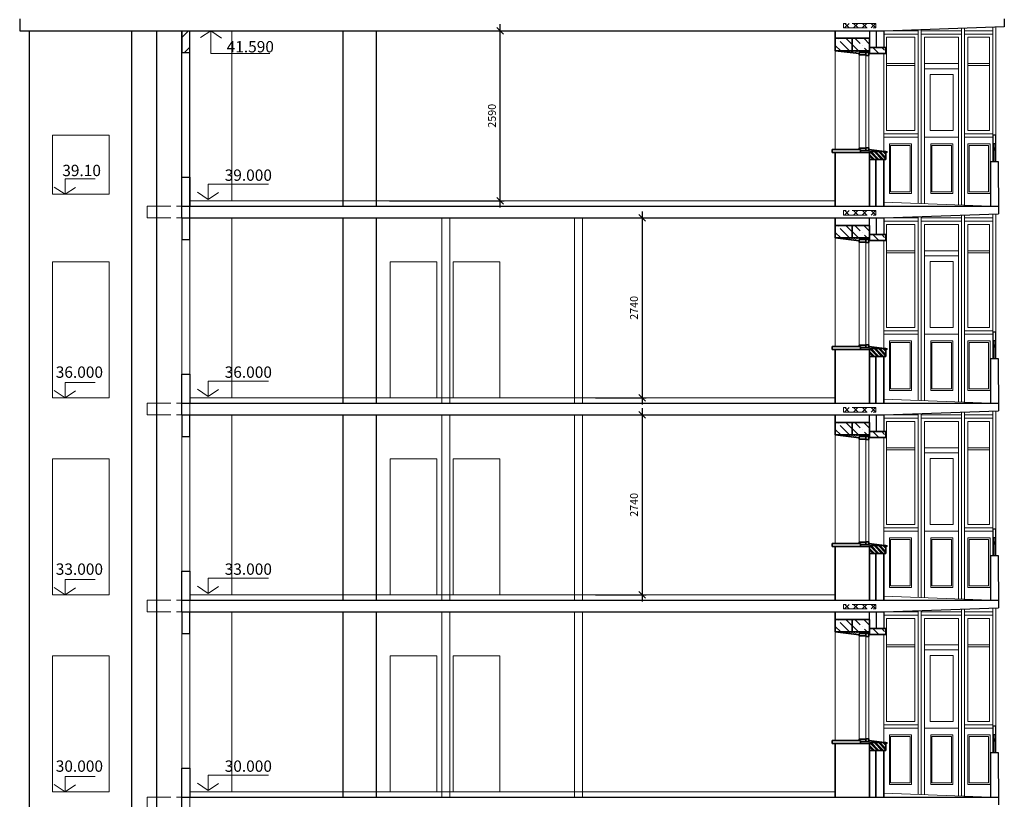
# Model space of a CAD drawing. Units: millimetres. Extents: x 181666 to 407209, y 13992 to 97992.
# Drawn here: x 291147 to 306140, y 67017 to 78890 of the extents above; entities that cross this region are included whole.
import ezdxf

# ---------------------------------------------------------------- set-up
doc = ezdxf.new("R2010")
doc.units = ezdxf.units.MM
doc.linetypes.add('ACAD_ISO02W100', pattern=[15, 12, -3])
doc.layers.add('Отметки', color=164, linetype='Continuous', lineweight=0)
doc.layers.add('Размеры', color=7, linetype='Continuous', lineweight=0)
doc.layers.add('Стены', color=7, linetype='Continuous')
doc.styles.add('NEW', font='TIMES.TTF', dxfattribs={"height": 400})
doc.dimstyles.new('ISO-25', dxfattribs={"dimtxt": 120, "dimasz": 100, "dimexe": 60, "dimexo": 200, "dimgap": 50, "dimtad": 1, "dimdec": 0, "dimtxsty": 'Standard', "dimblk": 'OBLIQUE', "dimcen": 100, "dimdle": 100, "dimadec": 0, "dimazin": 0, "dimtfac": 1, "dimtdec": 0, "dimtmove": 0, "dimatfit": 3, "dimldrblk": 'OBLIQUE', "dimfxl": 0, "dimarcsym": 0})

# ---------------------------------------------------------------- blocks, each defined once
blk = doc.blocks.new('_Oblique')
at = {"color": 0, "linetype": 'ByBlock', "lineweight": -2}
blk.add_line((-0.5, -0.5), (0.5, 0.5), dxfattribs=at)
blk = doc.blocks.new('*D5')
at = {"layer": 'Defpoints', "color": 0, "lineweight": 5}
for p in [(299717, 75871), (299717, 73131), (300627, 73131)]:
    blk.add_point(p, dxfattribs=at)
at = {"layer": 'Размеры', "color": 0, "lineweight": -2}
for p, q in [((299917, 75871), (300687, 75871)), ((300627, 75971), (300627, 73031)), ((299917, 73131), (300687, 73131))]:
    blk.add_line(p, q, dxfattribs=at)
at = {"layer": 'Размеры', "color": 0, "lineweight": -2, "xscale": 100, "yscale": 100, "zscale": 100}
for p, rotation in [((300627, 75871), 90), ((300627, 73131), 270)]:
    blk.add_blockref('_Oblique', p, dxfattribs=dict(at, rotation=rotation))
at = {"layer": 'Размеры', "color": 0, "lineweight": 18, "insert": (300517, 74501), "char_height": 120, "attachment_point": 5, "rotation": 90}
blk.add_mtext('2740', dxfattribs=at)
blk = doc.blocks.new('*D6')
at = {"layer": 'Defpoints', "color": 0, "lineweight": 5}
for p in [(296577, 78721), (298464, 78721), (296577, 76131)]:
    blk.add_point(p, dxfattribs=at)
at = {"layer": 'Размеры', "color": 0, "lineweight": -2}
for p, q in [((296777, 78721), (298524, 78721)), ((298464, 76031), (298464, 78821)), ((296777, 76131), (298524, 76131))]:
    blk.add_line(p, q, dxfattribs=at)
at = {"layer": 'Размеры', "color": 0, "lineweight": -2, "xscale": 100, "yscale": 100, "zscale": 100}
for p, rotation in [((298464, 78721), 90), ((298464, 76131), 270)]:
    blk.add_blockref('_Oblique', p, dxfattribs=dict(at, rotation=rotation))
at = {"layer": 'Размеры', "color": 0, "lineweight": 18, "insert": (298354, 77426), "char_height": 120, "attachment_point": 5, "rotation": 90}
blk.add_mtext('2590', dxfattribs=at)
blk = doc.blocks.new('*D7')
at = {"layer": 'Defpoints', "color": 0, "lineweight": 5}
for p in [(299717, 72871), (299717, 70131), (300627, 70131)]:
    blk.add_point(p, dxfattribs=at)
at = {"layer": 'Размеры', "color": 0, "lineweight": -2}
for p, q in [((299917, 72871), (300687, 72871)), ((300627, 72971), (300627, 70031)), ((299917, 70131), (300687, 70131))]:
    blk.add_line(p, q, dxfattribs=at)
at = {"layer": 'Размеры', "color": 0, "lineweight": -2, "xscale": 100, "yscale": 100, "zscale": 100}
for p, rotation in [((300627, 72871), 90), ((300627, 70131), 270)]:
    blk.add_blockref('_Oblique', p, dxfattribs=dict(at, rotation=rotation))
at = {"layer": 'Размеры', "color": 0, "lineweight": 18, "insert": (300517, 71501), "char_height": 120, "attachment_point": 5, "rotation": 90}
blk.add_mtext('2740', dxfattribs=at)

msp = doc.modelspace()

# ---------------------------------------------------------------- hatches: boundary and pattern name
at = {"layer": 'Стены', "lineweight": 5}
h = msp.add_hatch(dxfattribs=at)
h.set_pattern_fill('ANSI32', color=256, scale=30, style=0)
h.set_pattern_definition([(45, (-49962.48, -6192.8), (-202.05576, 202.05576), []), (45, (-49827.78, -6192.8), (-202.05576, 202.05576), [])])
h.paths.add_polyline_path([(293736.9, 78721), (293616.9, 78721), (293616.9, 78391), (293736.9, 78391)])
h = msp.add_hatch(dxfattribs=at)
h.set_pattern_fill('ANSI37', color=256, scale=30, style=0)
h.set_pattern_definition([(135, (639896.37, 35627.19), (67.35192, 67.35192), []), (45, (639896.37, 35627.19), (67.35192, -67.35192), [])])
h.paths.add_polyline_path([(303821.9, 78832.7), (303821.9, 78765.1), (303693, 78765.1), (303693, 78832.7)])
h.paths.add_polyline_path([(304183.9, 78832.7), (304183.9, 78765.1), (303821.9, 78765.1), (303821.9, 78832.7)])
at = {"layer": 'Стены', "linetype": 'ACAD_ISO02W100', "lineweight": 5}
h = msp.add_hatch(dxfattribs=at)
h.set_pattern_fill('ANSI35', color=256, scale=30, style=0)
h.set_pattern_definition([(135, (639896.37, 29627.2), (134.70384, 134.70384), []), (135, (639761.67, 29627.2), (134.70384, 134.70384), [238.125, -47.625, 0, -47.625])])
h.paths.add_polyline_path([(304336.9, 78466), (304336.9, 78376), (304086.9, 78376), (304086.9, 78466)])
h.paths.add_polyline_path([(304086.9, 78416), (303821.9, 78416), (303821.9, 78606), (304086.9, 78606)])
h.paths.add_polyline_path([(303821.9, 78606), (303821.9, 78416), (303566.9, 78416), (303566.9, 78606)])
at = {"layer": 'Стены', "lineweight": 0}
h = msp.add_hatch(dxfattribs=at)
h.set_pattern_fill('AR-CONC', color=256, scale=0.2, style=0)
h.set_pattern_definition([(130, (284323.372, 34288.042), (-36.436934, -3.187817), [3.81, -41.91]), (185, (284323.372, 34288.042), (7.048565, 38.21133), [3.048, -33.528]), (79.549, (284320.336, 34287.777), (-29.3885, 35.023338), [3.238, -35.618]), (133.8158, (284323.37, 34298.202), (-54.21581, -8.408466), [5.715, -62.865]), (83.3644, (284318.854, 34297.5), (-47.480847, 49.48511), [4.857, -53.427]), (188.816, (284323.37, 34298.2), (-47.48092, 49.485024), [4.572, -50.292]), (159, (284318.292, 34295.662), (-30.322976, -20.453104), [3.81, -41.91]), (214, (284318.292, 34295.662), (-12.360406, 36.837593), [3.048, -33.528]), (108.5486, (284315.765, 34293.958), (-42.683298, 16.384572), [3.238, -35.618]), (142.5, (284323.372, 34288.042), (-0.6177207, 16.9110078), [0, -33.1216, 0, -34.036, 0, -33.655]), (172.5, (284323.372, 34288.042), (-13.3639325, 20.036115), [0, -19.4056, 0, -32.3596, 0, -12.827]), (212.5, (284334.7, 34288.042), (-27.118119, -1.1457488), [0, -12.7, 0, -39.624, 0, -52.578]), (222.5, (284339.78, 34288.042), (-29.625836, 5.085298), [0, -16.51, 0, -26.3144, 0, -37.338])])
h.paths.add_polyline_path([(303932.4, 78391), (303932.4, 78372.5), (303566.9, 78416), (304076.9, 78416), (304076.9, 78391), (304031.9, 78391)])
h = msp.add_hatch(dxfattribs=at)
h.set_pattern_fill('ANSI32', color=256, scale=5, style=0)
h.set_pattern_definition([(135, (470784.477, 63500.126), (33.67596, 33.67596), []), (135, (470762.027, 63500.126), (33.67596, 33.67596), [])])
h.paths.add_polyline_path([(304086.9, 76760.1), (304086.9, 76879.9), (304336.9, 76879.9), (304336.9, 76760.1)])
at = {"layer": 'Стены', "lineweight": 5}
h = msp.add_hatch(dxfattribs=at)
h.set_pattern_fill('ANSI37', color=256, scale=30, style=0)
h.set_pattern_definition([(135, (639896.37, 32777.19), (67.35192, 67.35192), []), (45, (639896.37, 32777.19), (67.35192, -67.35192), [])])
h.paths.add_polyline_path([(303821.9, 75982.7), (303821.9, 75915.1), (303693, 75915.1), (303693, 75982.7)])
h.paths.add_polyline_path([(304183.9, 75982.7), (304183.9, 75915.1), (303821.9, 75915.1), (303821.9, 75982.7)])
at = {"layer": 'Стены', "linetype": 'ACAD_ISO02W100', "lineweight": 5}
h = msp.add_hatch(dxfattribs=at)
h.set_pattern_fill('ANSI35', color=256, scale=30, style=0)
h.set_pattern_definition([(135, (639896.37, 26777.2), (134.70384, 134.70384), []), (135, (639761.67, 26777.2), (134.70384, 134.70384), [238.125, -47.625, 0, -47.625])])
h.paths.add_polyline_path([(304336.9, 75616), (304336.9, 75526), (304086.9, 75526), (304086.9, 75616)])
h.paths.add_polyline_path([(304086.9, 75566), (303821.9, 75566), (303821.9, 75756), (304086.9, 75756)])
h.paths.add_polyline_path([(303821.9, 75756), (303821.9, 75566), (303566.9, 75566), (303566.9, 75756)])
at = {"layer": 'Стены', "lineweight": 0}
h = msp.add_hatch(dxfattribs=at)
h.set_pattern_fill('AR-CONC', color=256, scale=0.2, style=0)
h.set_pattern_definition([(130, (284323.372, 31438.042), (-36.436934, -3.187817), [3.81, -41.91]), (185, (284323.372, 31438.042), (7.048565, 38.21133), [3.048, -33.528]), (79.549, (284320.336, 31437.777), (-29.3885, 35.023338), [3.238, -35.618]), (133.8158, (284323.37, 31448.202), (-54.21581, -8.408466), [5.715, -62.865]), (83.3644, (284318.854, 31447.5), (-47.480847, 49.48511), [4.857, -53.427]), (188.816, (284323.37, 31448.2), (-47.48092, 49.485024), [4.572, -50.292]), (159, (284318.292, 31445.662), (-30.322976, -20.453104), [3.81, -41.91]), (214, (284318.292, 31445.662), (-12.360406, 36.837593), [3.048, -33.528]), (108.5486, (284315.765, 31443.958), (-42.683298, 16.384572), [3.238, -35.618]), (142.5, (284323.372, 31438.042), (-0.6177207, 16.9110078), [0, -33.1216, 0, -34.036, 0, -33.655]), (172.5, (284323.372, 31438.042), (-13.3639325, 20.036115), [0, -19.4056, 0, -32.3596, 0, -12.827]), (212.5, (284334.7, 31438.042), (-27.118119, -1.1457488), [0, -12.7, 0, -39.624, 0, -52.578]), (222.5, (284339.78, 31438.042), (-29.625836, 5.085298), [0, -16.51, 0, -26.3144, 0, -37.338])])
h.paths.add_polyline_path([(303932.4, 75541), (303932.4, 75522.5), (303566.9, 75566), (304076.9, 75566), (304076.9, 75541), (304031.9, 75541)])
h = msp.add_hatch(dxfattribs=at)
h.set_pattern_fill('ANSI32', color=256, scale=5, style=0)
h.set_pattern_definition([(135, (470784.477, 60500.126), (33.67596, 33.67596), []), (135, (470762.027, 60500.126), (33.67596, 33.67596), [])])
h.paths.add_polyline_path([(304086.9, 73760.1), (304086.9, 73879.9), (304336.9, 73879.9), (304336.9, 73760.1)])
at = {"layer": 'Стены', "lineweight": 5}
h = msp.add_hatch(dxfattribs=at)
h.set_pattern_fill('ANSI37', color=256, scale=30, style=0)
h.set_pattern_definition([(135, (639896.37, 29777.19), (67.35192, 67.35192), []), (45, (639896.37, 29777.19), (67.35192, -67.35192), [])])
h.paths.add_polyline_path([(303821.9, 72982.7), (303821.9, 72915.1), (303693, 72915.1), (303693, 72982.7)])
h.paths.add_polyline_path([(304183.9, 72982.7), (304183.9, 72915.1), (303821.9, 72915.1), (303821.9, 72982.7)])
at = {"layer": 'Стены', "linetype": 'ACAD_ISO02W100', "lineweight": 5}
h = msp.add_hatch(dxfattribs=at)
h.set_pattern_fill('ANSI35', color=256, scale=30, style=0)
h.set_pattern_definition([(135, (639896.37, 23777.2), (134.70384, 134.70384), []), (135, (639761.67, 23777.2), (134.70384, 134.70384), [238.125, -47.625, 0, -47.625])])
h.paths.add_polyline_path([(304336.9, 72616), (304336.9, 72526), (304086.9, 72526), (304086.9, 72616)])
h.paths.add_polyline_path([(304086.9, 72566), (303821.9, 72566), (303821.9, 72756), (304086.9, 72756)])
h.paths.add_polyline_path([(303821.9, 72756), (303821.9, 72566), (303566.9, 72566), (303566.9, 72756)])
at = {"layer": 'Стены', "lineweight": 0}
h = msp.add_hatch(dxfattribs=at)
h.set_pattern_fill('AR-CONC', color=256, scale=0.2, style=0)
h.set_pattern_definition([(130, (284323.372, 28438.042), (-36.436934, -3.187817), [3.81, -41.91]), (185, (284323.372, 28438.042), (7.048565, 38.21133), [3.048, -33.528]), (79.549, (284320.336, 28437.777), (-29.3885, 35.023338), [3.238, -35.618]), (133.8158, (284323.37, 28448.202), (-54.21581, -8.408466), [5.715, -62.865]), (83.3644, (284318.854, 28447.5), (-47.480847, 49.48511), [4.857, -53.427]), (188.816, (284323.37, 28448.2), (-47.48092, 49.485024), [4.572, -50.292]), (159, (284318.292, 28445.662), (-30.322976, -20.453104), [3.81, -41.91]), (214, (284318.292, 28445.662), (-12.360406, 36.837593), [3.048, -33.528]), (108.5486, (284315.765, 28443.958), (-42.683298, 16.384572), [3.238, -35.618]), (142.5, (284323.372, 28438.042), (-0.6177207, 16.9110078), [0, -33.1216, 0, -34.036, 0, -33.655]), (172.5, (284323.372, 28438.042), (-13.3639325, 20.036115), [0, -19.4056, 0, -32.3596, 0, -12.827]), (212.5, (284334.7, 28438.042), (-27.118119, -1.1457488), [0, -12.7, 0, -39.624, 0, -52.578]), (222.5, (284339.78, 28438.042), (-29.625836, 5.085298), [0, -16.51, 0, -26.3144, 0, -37.338])])
h.paths.add_polyline_path([(303932.4, 72541), (303932.4, 72522.5), (303566.9, 72566), (304076.9, 72566), (304076.9, 72541), (304031.9, 72541)])
h = msp.add_hatch(dxfattribs=at)
h.set_pattern_fill('ANSI32', color=256, scale=5, style=0)
h.set_pattern_definition([(135, (470784.477, 57500.126), (33.67596, 33.67596), []), (135, (470762.027, 57500.126), (33.67596, 33.67596), [])])
h.paths.add_polyline_path([(304086.9, 70760.1), (304086.9, 70879.9), (304336.9, 70879.9), (304336.9, 70760.1)])
at = {"layer": 'Стены', "lineweight": 5}
h = msp.add_hatch(dxfattribs=at)
h.set_pattern_fill('ANSI37', color=256, scale=30, style=0)
h.set_pattern_definition([(135, (639896.37, 26777.19), (67.35192, 67.35192), []), (45, (639896.37, 26777.19), (67.35192, -67.35192), [])])
h.paths.add_polyline_path([(303821.9, 69982.7), (303821.9, 69915.1), (303693, 69915.1), (303693, 69982.7)])
h.paths.add_polyline_path([(304183.9, 69982.7), (304183.9, 69915.1), (303821.9, 69915.1), (303821.9, 69982.7)])
at = {"layer": 'Стены', "linetype": 'ACAD_ISO02W100', "lineweight": 5}
h = msp.add_hatch(dxfattribs=at)
h.set_pattern_fill('ANSI35', color=256, scale=30, style=0)
h.set_pattern_definition([(135, (639896.37, 20777.2), (134.70384, 134.70384), []), (135, (639761.67, 20777.2), (134.70384, 134.70384), [238.125, -47.625, 0, -47.625])])
h.paths.add_polyline_path([(304336.9, 69616), (304336.9, 69526), (304086.9, 69526), (304086.9, 69616)])
h.paths.add_polyline_path([(304086.9, 69566), (303821.9, 69566), (303821.9, 69756), (304086.9, 69756)])
h.paths.add_polyline_path([(303821.9, 69756), (303821.9, 69566), (303566.9, 69566), (303566.9, 69756)])
at = {"layer": 'Стены', "lineweight": 0}
h = msp.add_hatch(dxfattribs=at)
h.set_pattern_fill('AR-CONC', color=256, scale=0.2, style=0)
h.set_pattern_definition([(130, (284323.372, 25438.042), (-36.436934, -3.187817), [3.81, -41.91]), (185, (284323.372, 25438.042), (7.048565, 38.21133), [3.048, -33.528]), (79.549, (284320.336, 25437.777), (-29.3885, 35.023338), [3.238, -35.618]), (133.8158, (284323.37, 25448.202), (-54.21581, -8.408466), [5.715, -62.865]), (83.3644, (284318.854, 25447.5), (-47.480847, 49.48511), [4.857, -53.427]), (188.816, (284323.37, 25448.2), (-47.48092, 49.485024), [4.572, -50.292]), (159, (284318.292, 25445.662), (-30.322976, -20.453104), [3.81, -41.91]), (214, (284318.292, 25445.662), (-12.360406, 36.837593), [3.048, -33.528]), (108.5486, (284315.765, 25443.958), (-42.683298, 16.384572), [3.238, -35.618]), (142.5, (284323.372, 25438.042), (-0.6177207, 16.9110078), [0, -33.1216, 0, -34.036, 0, -33.655]), (172.5, (284323.372, 25438.042), (-13.3639325, 20.036115), [0, -19.4056, 0, -32.3596, 0, -12.827]), (212.5, (284334.7, 25438.042), (-27.118119, -1.1457488), [0, -12.7, 0, -39.624, 0, -52.578]), (222.5, (284339.78, 25438.042), (-29.625836, 5.085298), [0, -16.51, 0, -26.3144, 0, -37.338])])
h.paths.add_polyline_path([(303932.4, 69541), (303932.4, 69522.5), (303566.9, 69566), (304076.9, 69566), (304076.9, 69541), (304031.9, 69541)])
h = msp.add_hatch(dxfattribs=at)
h.set_pattern_fill('ANSI32', color=256, scale=5, style=0)
h.set_pattern_definition([(135, (470784.477, 54500.126), (33.67596, 33.67596), []), (135, (470762.027, 54500.126), (33.67596, 33.67596), [])])
h.paths.add_polyline_path([(304086.9, 67760.1), (304086.9, 67879.9), (304336.9, 67879.9), (304336.9, 67760.1)])

# ---------------------------------------------------------------- linework, layer by layer
at = {"layer": 'Отметки', "lineweight": 18}
for p, q in [((294058.3, 78721), (293900.5, 78616.3)), ((294058.3, 78721), (293900.5, 78616.3)), ((294058.3, 78377.2), (294058.3, 78721)), ((294058.3, 78721), (294222.2, 78610.5)), ((294058.3, 78377.2), (294058.3, 78721)), ((294058.3, 78721), (294222.2, 78610.5)), ((294376.9, 78377.2), (294058.3, 78377.2)), ((294957.3, 78377.2), (294319.9, 78377.2)), ((291837.7, 76464.9), (292297.4, 76464.9)), ((291837.7, 76464.9), (291837.7, 76231)), ((291837.7, 76231), (291673.8, 76341.6)), ((291837.7, 76231), (291995.5, 76335.8)), ((294018.3, 76384.5), (294937.6, 76384.5)), ((294018.3, 76384.5), (294018.3, 76150.7)), ((294018.3, 76384.5), (294937.6, 76384.5)), ((294018.3, 76384.5), (294018.3, 76150.7)), ((294018.3, 76150.7), (293854.4, 76261.2)), ((294018.3, 76150.7), (293854.4, 76261.2)), ((294018.3, 76150.7), (294176.1, 76255.4)), ((294018.3, 76150.7), (294176.1, 76255.4)), ((291837.7, 73364.9), (292297.4, 73364.9)), ((291837.7, 73364.9), (291837.7, 73131)), ((294018.3, 73384.5), (294937.6, 73384.5)), ((294018.3, 73384.5), (294018.3, 73150.7)), ((291837.7, 73131), (291673.8, 73241.6)), ((291837.7, 73131), (291995.5, 73235.8)), ((294018.3, 73150.7), (293854.4, 73261.2)), ((294018.3, 73150.7), (294176.1, 73255.4)), ((291837.7, 70364.9), (292297.4, 70364.9)), ((291837.7, 70364.9), (291837.7, 70131)), ((294018.3, 70384.5), (294937.6, 70384.5)), ((294018.3, 70384.5), (294018.3, 70150.7)), ((291837.7, 70131), (291673.8, 70241.6)), ((291837.7, 70131), (291995.5, 70235.8)), ((294018.3, 70150.7), (293854.4, 70261.2)), ((294018.3, 70150.7), (294176.1, 70255.4)), ((291837.7, 67364.9), (292297.4, 67364.9)), ((291837.7, 67364.9), (291837.7, 67131)), ((294018.3, 67384.5), (294937.6, 67384.5)), ((294018.3, 67384.5), (294018.3, 67150.7)), ((291837.7, 67131), (291673.8, 67241.6)), ((291837.7, 67131), (291995.5, 67235.8)), ((294018.3, 67150.7), (293854.4, 67261.2)), ((294018.3, 67150.7), (294176.1, 67255.4))]:
    msp.add_line(p, q, dxfattribs=at)
at = {"layer": 'Размеры', "color": 0, "lineweight": 30}
for p, q in [((304306.9, 78721), (306140, 78784.2)), ((304306.9, 75871), (306049.2, 75931)), ((304306.9, 72871), (306049.2, 72931)), ((304306.9, 69871), (306049.2, 69931))]:
    msp.add_line(p, q, dxfattribs=at)
at = {"layer": 'Стены', "lineweight": 30}
for p, q in [((291146.9, 78901), (291146.9, 78721)), ((306140, 78901), (306140, 78782.4)), ((291146.9, 78721), (304306.9, 78721)), ((291296.9, 76131), (291296.9, 78721)), ((292856.9, 76131), (292856.9, 78721)), ((293236.9, 76131), (293236.9, 78721)), ((293616.9, 78721), (293616.9, 78391)), ((293616.9, 75871), (293616.9, 78721)), ((293736.9, 78391), (293736.9, 78721)), ((293736.9, 75871), (293736.9, 78721)), ((296066.9, 78721), (296066.9, 76051)), ((296576.9, 78721), (296576.9, 76051)), ((304086.9, 78722.8), (304086.9, 78467.8)), ((304186.9, 78721), (304186.9, 78466)), ((304306.9, 78721), (304306.9, 78466)), ((293616.9, 78391), (293736.9, 78391)), ((305928.3, 76731), (305928.3, 76051)), ((305928.3, 76731), (306048.3, 76731)), ((306048.3, 76731), (306049.2, 75931)), ((293616.9, 76051), (293616.9, 76491)), ((293616.9, 76491), (293736.9, 76491)), ((293736.9, 76491), (293736.9, 76051)), ((291296.9, 35681), (291296.9, 76131)), ((292856.9, 35681), (292856.9, 76131)), ((293236.9, 36301), (293236.9, 76131)), ((293616.9, 76051), (306048.3, 76051)), ((293616.9, 75871), (293616.9, 76051)), ((293616.9, 75871), (293616.9, 76051)), ((293616.9, 75871), (304306.9, 75871)), ((293616.9, 75871), (293616.9, 75541)), ((293736.9, 75541), (293736.9, 75871)), ((296066.9, 75871), (296066.9, 73051)), ((296576.9, 75871), (296576.9, 73051)), ((296576.9, 75871), (296576.9, 73051)), ((304082.2, 75872.8), (304082.2, 75617.8)), ((304186.9, 75871), (304186.9, 75616)), ((304306.9, 75871), (304306.9, 75616)), ((293616.9, 75541), (293736.9, 75541)), ((305928.3, 73731), (305928.3, 73051)), ((305928.3, 73731), (306048.3, 73731)), ((306048.3, 73731), (306049.2, 72931)), ((293616.9, 73051), (293616.9, 73491)), ((293616.9, 73491), (293736.9, 73491)), ((293736.9, 73491), (293736.9, 73051)), ((293616.9, 73051), (306048.3, 73051)), ((293616.9, 72871), (293616.9, 73051)), ((293616.9, 72871), (304306.9, 72871)), ((293616.9, 72871), (293616.9, 72541)), ((293736.9, 72541), (293736.9, 72871)), ((296066.9, 72871), (296066.9, 70051)), ((296576.9, 72871), (296576.9, 70051)), ((304082.2, 72872.8), (304082.2, 72617.8)), ((304186.9, 72871), (304186.9, 72616)), ((304306.9, 72871), (304306.9, 72616)), ((293616.9, 72541), (293736.9, 72541)), ((305928.3, 70731), (305928.3, 70051)), ((305928.3, 70731), (306048.3, 70731)), ((306048.3, 70731), (306049.2, 69931)), ((293616.9, 70051), (293616.9, 70491)), ((293616.9, 70491), (293736.9, 70491)), ((293736.9, 70491), (293736.9, 70051)), ((293616.9, 70051), (306048.3, 70051)), ((293616.9, 69871), (293616.9, 70051)), ((293616.9, 69871), (304306.9, 69871)), ((293616.9, 69871), (293616.9, 69541)), ((293736.9, 69541), (293736.9, 69871)), ((296066.9, 69871), (296066.9, 67051)), ((296576.9, 69871), (296576.9, 67051)), ((304082.2, 69872.8), (304082.2, 69617.8)), ((304186.9, 69871), (304186.9, 69616)), ((304306.9, 69871), (304306.9, 69616)), ((293616.9, 69541), (293736.9, 69541)), ((305928.3, 67731), (305928.3, 67051)), ((305928.3, 67731), (306048.3, 67731)), ((306048.3, 67731), (306049.2, 66931)), ((293616.9, 67051), (293616.9, 67491)), ((293616.9, 67491), (293736.9, 67491)), ((293736.9, 67491), (293736.9, 67051)), ((293616.9, 67051), (306048.3, 67051)), ((293616.9, 66871), (293616.9, 67051))]:
    msp.add_line(p, q, dxfattribs=at)
at = {"layer": 'Стены', "linetype": 'ACAD_ISO02W100', "lineweight": 5, "ltscale": 30}
for p, q in [((291146.9, 78901), (291146.9, 78721)), ((293086.9, 76051), (293086.9, 75871)), ((293086.9, 76051), (293616.9, 76051)), ((293086.9, 76051), (293086.9, 75871)), ((293086.9, 75871), (293616.9, 75871)), ((293086.9, 73051), (293086.9, 72871)), ((293086.9, 73051), (293616.9, 73051)), ((293086.9, 73051), (293086.9, 72871)), ((293086.9, 72871), (293616.9, 72871)), ((293086.9, 70051), (293086.9, 69871)), ((293086.9, 70051), (293616.9, 70051)), ((293086.9, 70051), (293086.9, 69871)), ((293086.9, 69871), (293616.9, 69871)), ((293086.9, 67051), (293086.9, 66871)), ((293086.9, 67051), (293616.9, 67051)), ((293086.9, 67051), (293086.9, 66871))]:
    msp.add_line(p, q, dxfattribs=at)
at = {"layer": 'Стены', "lineweight": 5}
for p, q in [((294376.9, 78721), (294376.9, 76131)), ((291646.9, 76231), (291646.9, 77131)), ((292506.9, 77131), (291646.9, 77131)), ((292506.9, 76231), (292506.9, 77131)), ((292506.9, 76231), (291646.9, 76231)), ((293736.9, 76131), (303566.9, 76131)), ((293616.9, 36901), (293616.9, 75871)), ((293736.9, 36901), (293736.9, 75871)), ((294376.9, 75871), (294376.9, 73131)), ((297576.9, 75871), (297576.9, 73051)), ((297696.9, 75871), (297696.9, 73051)), ((299596.9, 75871), (299596.9, 73051)), ((299716.9, 75871), (299716.9, 73051)), ((292506.9, 75201), (291646.9, 75201)), ((291646.9, 73131), (291646.9, 75201)), ((292506.9, 73131), (292506.9, 75201)), ((296786.9, 73131), (296786.9, 75201)), ((296786.9, 75201), (297496.9, 75201)), ((297496.9, 73131), (297496.9, 75201)), ((297746.9, 73131), (297746.9, 75201)), ((297746.9, 75201), (298456.9, 75201)), ((298456.9, 73131), (298456.9, 75201)), ((292506.9, 73131), (291646.9, 73131)), ((293736.9, 73131), (303566.9, 73131)), ((294376.9, 72871), (294376.9, 70131)), ((297576.9, 72871), (297576.9, 70051)), ((297696.9, 72871), (297696.9, 70051)), ((299596.9, 72871), (299596.9, 70051)), ((299716.9, 72871), (299716.9, 70051)), ((292506.9, 72201), (291646.9, 72201)), ((291646.9, 70131), (291646.9, 72201)), ((292506.9, 70131), (292506.9, 72201)), ((296786.9, 70131), (296786.9, 72201)), ((296786.9, 72201), (297496.9, 72201)), ((297496.9, 70131), (297496.9, 72201)), ((297746.9, 70131), (297746.9, 72201)), ((297746.9, 72201), (298456.9, 72201)), ((298456.9, 70131), (298456.9, 72201)), ((292506.9, 70131), (291646.9, 70131)), ((293736.9, 70131), (303566.9, 70131)), ((294376.9, 69871), (294376.9, 67131)), ((297576.9, 69871), (297576.9, 67051)), ((297696.9, 69871), (297696.9, 67051)), ((299596.9, 69871), (299596.9, 67051)), ((299716.9, 69871), (299716.9, 67051)), ((292506.9, 69201), (291646.9, 69201)), ((291646.9, 67131), (291646.9, 69201)), ((292506.9, 67131), (292506.9, 69201)), ((296786.9, 67131), (296786.9, 69201)), ((296786.9, 69201), (297496.9, 69201)), ((297496.9, 67131), (297496.9, 69201)), ((297746.9, 67131), (297746.9, 69201)), ((297746.9, 69201), (298456.9, 69201)), ((298456.9, 67131), (298456.9, 69201)), ((292506.9, 67131), (291646.9, 67131)), ((293736.9, 67131), (303566.9, 67131))]:
    msp.add_line(p, q, dxfattribs=at)
at = {"layer": 'Стены', "lineweight": 35}
for p, q in [((303566.9, 78416), (303566.9, 78721)), ((304086.9, 78606), (303566.9, 78606)), ((303821.9, 78606), (303821.9, 78416)), ((304086.9, 78376), (304086.9, 78606)), ((304086.9, 78416), (303566.9, 78416)), ((303932.4, 78372.5), (303566.9, 78416)), ((304336.9, 78466), (304086.9, 78466)), ((304336.9, 78376), (304336.9, 78466)), ((303932.4, 78391), (303932.4, 78353.9)), ((304031.9, 78391), (303932.4, 78391)), ((303932.4, 78353.9), (304031.9, 78353.9)), ((304336.9, 78376), (304076.9, 78376)), ((303950.5, 76912.3), (303517, 76912.3)), ((303517, 76912.3), (303517, 76867.3)), ((303517, 76867.3), (304086.9, 76867.3)), ((303566.9, 76051), (303566.9, 76867.3)), ((303950.5, 76867.3), (303950.5, 76912.3)), ((304076.9, 76912.3), (304355.1, 76879)), ((304086.9, 76760.1), (304086.9, 76879.9)), ((304336.9, 76879.9), (304086.9, 76879.9)), ((304336.9, 76760.1), (304336.9, 76879.9)), ((304355.1, 76873.9), (304351.9, 76870.6)), ((304351.9, 76870.6), (304355, 76866.8)), ((304355.1, 76879), (304355.1, 76873.9)), ((304336.9, 76760.1), (304086.9, 76760.1)), ((304086.9, 76051), (304086.9, 76760.1)), ((304183.9, 76051), (304183.9, 76760.1)), ((304306.9, 76051), (304306.9, 76760.1)), ((303566.9, 75566), (303566.9, 75871)), ((304086.9, 75756), (303566.9, 75756)), ((303821.9, 75756), (303821.9, 75566)), ((304086.9, 75526), (304086.9, 75756)), ((304086.9, 75566), (303566.9, 75566)), ((303932.4, 75522.5), (303566.9, 75566)), ((304336.9, 75616), (304086.9, 75616)), ((304336.9, 75526), (304336.9, 75616)), ((303932.4, 75541), (303932.4, 75503.9)), ((304031.9, 75541), (303932.4, 75541)), ((303932.4, 75503.9), (304031.9, 75503.9)), ((304336.9, 75526), (304076.9, 75526)), ((303950.5, 73912.3), (303517, 73912.3)), ((303517, 73912.3), (303517, 73867.3)), ((303517, 73867.3), (304086.9, 73867.3)), ((303566.9, 73051), (303566.9, 73867.3)), ((303950.5, 73867.3), (303950.5, 73912.3)), ((304076.9, 73912.3), (304355.1, 73879)), ((304086.9, 73760.1), (304086.9, 73879.9)), ((304336.9, 73879.9), (304086.9, 73879.9)), ((304336.9, 73760.1), (304336.9, 73879.9)), ((304355.1, 73873.9), (304351.9, 73870.6)), ((304351.9, 73870.6), (304355, 73866.8)), ((304355.1, 73879), (304355.1, 73873.9)), ((304336.9, 73760.1), (304086.9, 73760.1)), ((304086.9, 73051), (304086.9, 73760.1)), ((304183.9, 73051), (304183.9, 73760.1)), ((304306.9, 73051), (304306.9, 73760.1)), ((303566.9, 72566), (303566.9, 72871)), ((304086.9, 72756), (303566.9, 72756)), ((303821.9, 72756), (303821.9, 72566)), ((304086.9, 72526), (304086.9, 72756)), ((304336.9, 72616), (304086.9, 72616)), ((304336.9, 72526), (304336.9, 72616)), ((304086.9, 72566), (303566.9, 72566)), ((303932.4, 72522.5), (303566.9, 72566)), ((303932.4, 72541), (303932.4, 72503.9)), ((304031.9, 72541), (303932.4, 72541)), ((303932.4, 72503.9), (304031.9, 72503.9)), ((304336.9, 72526), (304076.9, 72526)), ((303950.5, 70912.3), (303517, 70912.3)), ((303517, 70912.3), (303517, 70867.3)), ((303517, 70867.3), (304086.9, 70867.3)), ((303566.9, 70051), (303566.9, 70867.3)), ((303950.5, 70867.3), (303950.5, 70912.3)), ((304076.9, 70912.3), (304355.1, 70879)), ((304086.9, 70760.1), (304086.9, 70879.9)), ((304336.9, 70879.9), (304086.9, 70879.9)), ((304336.9, 70760.1), (304336.9, 70879.9)), ((304355.1, 70873.9), (304351.9, 70870.6)), ((304351.9, 70870.6), (304355, 70866.8)), ((304355.1, 70879), (304355.1, 70873.9)), ((304336.9, 70760.1), (304086.9, 70760.1)), ((304086.9, 70051), (304086.9, 70760.1)), ((304183.9, 70051), (304183.9, 70760.1)), ((304306.9, 70051), (304306.9, 70760.1)), ((303566.9, 69566), (303566.9, 69871)), ((304086.9, 69756), (303566.9, 69756)), ((303821.9, 69756), (303821.9, 69566)), ((304086.9, 69526), (304086.9, 69756)), ((304336.9, 69616), (304086.9, 69616)), ((304336.9, 69526), (304336.9, 69616)), ((304086.9, 69566), (303566.9, 69566)), ((303932.4, 69522.5), (303566.9, 69566)), ((303932.4, 69541), (303932.4, 69503.9)), ((304031.9, 69541), (303932.4, 69541)), ((303932.4, 69503.9), (304031.9, 69503.9)), ((304336.9, 69526), (304076.9, 69526)), ((303950.5, 67912.3), (303517, 67912.3)), ((303517, 67912.3), (303517, 67867.3)), ((303517, 67867.3), (304086.9, 67867.3)), ((303566.9, 67051), (303566.9, 67867.3)), ((303950.5, 67867.3), (303950.5, 67912.3)), ((304076.9, 67912.3), (304355.1, 67879)), ((304086.9, 67760.1), (304086.9, 67879.9)), ((304336.9, 67879.9), (304086.9, 67879.9)), ((304336.9, 67760.1), (304336.9, 67879.9)), ((304355.1, 67873.9), (304351.9, 67870.6)), ((304351.9, 67870.6), (304355, 67866.8)), ((304355.1, 67879), (304355.1, 67873.9)), ((304336.9, 67760.1), (304086.9, 67760.1)), ((304086.9, 67051), (304086.9, 67760.1)), ((304183.9, 67051), (304183.9, 67760.1)), ((304306.9, 67051), (304306.9, 67760.1))]:
    msp.add_line(p, q, dxfattribs=at)
at = {"layer": 'Стены', "lineweight": 0}
for p, q in [((304826, 78721), (304306.9, 78721)), ((304826, 78721), (304306.9, 78721)), ((304826, 77101), (304826, 78738.9)), ((304876, 76090), (304876, 78740.6)), ((305486, 78721), (304876, 78721)), ((305486, 78721), (304876, 78721)), ((305486, 76067.4), (305486, 78761.6)), ((305536, 76065.6), (305536, 78763.4)), ((305963.3, 78721), (305536, 78721)), ((305963.3, 78721), (305536, 78721)), ((305963.3, 76731), (305963.3, 78778.1)), ((306013.3, 76731), (306013.3, 78779.8)), ((304826, 78671), (304306.9, 78671)), ((304777.9, 78621), (304344.3, 78621)), ((305486, 78671), (304876, 78671)), ((305440.8, 78621), (304926, 78621)), ((304926, 76088.1), (304926, 78621)), ((305440.8, 76067.4), (305440.8, 78621)), ((305963.3, 78671), (305536, 78671)), ((305913.3, 78621), (305586, 78621)), ((305586, 77201), (305586, 78621)), ((305913.3, 77201), (305913.3, 78621)), ((304777.9, 78221), (304344.3, 78221)), ((304777.9, 78191), (304344.3, 78191)), ((305440.8, 78221), (304926, 78221)), ((305440.8, 78142.9), (304926, 78142.9)), ((305913.3, 78221), (305586, 78221)), ((305913.3, 78191), (305586, 78191)), ((305008.5, 78054.6), (305363.4, 78054.6)), ((305008.5, 77200.1), (305008.5, 78054.6)), ((305363.4, 78054.6), (305363.4, 77200.1)), ((304826, 77151), (304306.9, 77151)), ((304826, 77101), (304306.9, 77101)), ((304777.9, 77201), (304344.3, 77201)), ((305440.8, 77101), (304926, 77101)), ((305363.4, 77200.1), (305008.5, 77200.1)), ((305963.3, 77151), (305536, 77151)), ((305963.3, 77101), (305536, 77101)), ((305913.3, 77201), (305586, 77201)), ((304826, 75871), (304306.9, 75871)), ((304826, 75871), (304306.9, 75871)), ((304826, 75871), (304306.9, 75871)), ((304826, 75871), (304306.9, 75871)), ((304826, 74101), (304826, 75888.9)), ((304876, 73090), (304876, 75890.6)), ((305486, 75871), (304876, 75871)), ((305486, 75871), (304876, 75871)), ((305486, 75871), (304876, 75871)), ((305486, 75871), (304876, 75871)), ((305486, 73067.4), (305486, 75911.6)), ((305536, 73065.6), (305536, 75913.4)), ((305963.3, 75871), (305536, 75871)), ((305963.3, 75871), (305536, 75871)), ((305963.3, 75871), (305536, 75871)), ((305963.3, 75871), (305536, 75871)), ((305963.3, 73731), (305963.3, 75928.1)), ((306013.3, 73731), (306013.3, 75929.8)), ((304826, 75821), (304306.9, 75821)), ((304777.9, 75771), (304344.3, 75771)), ((305486, 75821), (304876, 75821)), ((305440.8, 75771), (304926, 75771)), ((304926, 73088.1), (304926, 75771)), ((305440.8, 73067.4), (305440.8, 75771)), ((305963.3, 75821), (305536, 75821)), ((305913.3, 75771), (305586, 75771)), ((305586, 74201), (305586, 75771)), ((305913.3, 74201), (305913.3, 75771)), ((304777.9, 75371), (304344.3, 75371)), ((304777.9, 75341), (304344.3, 75341)), ((305440.8, 75371), (304926, 75371)), ((305440.8, 75292.9), (304926, 75292.9)), ((305913.3, 75371), (305586, 75371)), ((305913.3, 75341), (305586, 75341)), ((304826, 74151), (304306.9, 74151)), ((304826, 74101), (304306.9, 74101)), ((304777.9, 74201), (304344.3, 74201)), ((305440.8, 74101), (304926, 74101)), ((305963.3, 74151), (305536, 74151)), ((305963.3, 74101), (305536, 74101)), ((305913.3, 74201), (305586, 74201)), ((304826, 72871), (304306.9, 72871)), ((304826, 72871), (304306.9, 72871)), ((304826, 72871), (304306.9, 72871)), ((304826, 72871), (304306.9, 72871)), ((304826, 71101), (304826, 72888.9)), ((304876, 70090), (304876, 72890.6)), ((305486, 72871), (304876, 72871)), ((305486, 72871), (304876, 72871)), ((305486, 72871), (304876, 72871)), ((305486, 72871), (304876, 72871)), ((305486, 70067.4), (305486, 72911.6)), ((305536, 70065.6), (305536, 72913.4)), ((305963.3, 72871), (305536, 72871)), ((305963.3, 72871), (305536, 72871)), ((305963.3, 72871), (305536, 72871)), ((305963.3, 72871), (305536, 72871)), ((305963.3, 70731), (305963.3, 72928.1)), ((306013.3, 70731), (306013.3, 72929.8)), ((304826, 72821), (304306.9, 72821)), ((304777.9, 72771), (304344.3, 72771)), ((305486, 72821), (304876, 72821)), ((305440.8, 72771), (304926, 72771)), ((304926, 70088.1), (304926, 72771)), ((305440.8, 70067.4), (305440.8, 72771)), ((305963.3, 72821), (305536, 72821)), ((305913.3, 72771), (305586, 72771)), ((305586, 71201), (305586, 72771)), ((305913.3, 71201), (305913.3, 72771)), ((304777.9, 72371), (304344.3, 72371)), ((304777.9, 72341), (304344.3, 72341)), ((305440.8, 72371), (304926, 72371)), ((305440.8, 72292.9), (304926, 72292.9)), ((305913.3, 72371), (305586, 72371)), ((305913.3, 72341), (305586, 72341)), ((304826, 71151), (304306.9, 71151)), ((304826, 71101), (304306.9, 71101)), ((304777.9, 71201), (304344.3, 71201)), ((305440.8, 71101), (304926, 71101)), ((305963.3, 71151), (305536, 71151)), ((305963.3, 71101), (305536, 71101)), ((305913.3, 71201), (305586, 71201)), ((304826, 69871), (304306.9, 69871)), ((304826, 69871), (304306.9, 69871)), ((304826, 69871), (304306.9, 69871)), ((304826, 69871), (304306.9, 69871)), ((304826, 68101), (304826, 69888.9)), ((304876, 67090), (304876, 69890.6)), ((305486, 69871), (304876, 69871)), ((305486, 69871), (304876, 69871)), ((305486, 69871), (304876, 69871)), ((305486, 69871), (304876, 69871)), ((305486, 67067.4), (305486, 69911.6)), ((305536, 67065.6), (305536, 69913.4)), ((305963.3, 69871), (305536, 69871)), ((305963.3, 69871), (305536, 69871)), ((305963.3, 69871), (305536, 69871)), ((305963.3, 69871), (305536, 69871)), ((305963.3, 67731), (305963.3, 69928.1)), ((306013.3, 67731), (306013.3, 69929.8)), ((304826, 69821), (304306.9, 69821)), ((304777.9, 69771), (304344.3, 69771)), ((305486, 69821), (304876, 69821)), ((305440.8, 69771), (304926, 69771)), ((304926, 67088.1), (304926, 69771)), ((305440.8, 67067.4), (305440.8, 69771)), ((305963.3, 69821), (305536, 69821)), ((305913.3, 69771), (305586, 69771)), ((305586, 68201), (305586, 69771)), ((305913.3, 68201), (305913.3, 69771)), ((304777.9, 69371), (304344.3, 69371)), ((304777.9, 69341), (304344.3, 69341)), ((305440.8, 69371), (304926, 69371)), ((305440.8, 69292.9), (304926, 69292.9)), ((305913.3, 69371), (305586, 69371)), ((305913.3, 69341), (305586, 69341)), ((304826, 68151), (304306.9, 68151)), ((304826, 68101), (304306.9, 68101)), ((304777.9, 68201), (304344.3, 68201)), ((305440.8, 68101), (304926, 68101)), ((305963.3, 68151), (305536, 68151)), ((305963.3, 68101), (305536, 68101)), ((305913.3, 68201), (305586, 68201))]:
    msp.add_line(p, q, dxfattribs=at)
at = {"layer": 'Стены', "lineweight": 18}
for p, q in [((303566.9, 76912.3), (303566.9, 78566)), ((304344.3, 77201), (304344.3, 78621)), ((304777.9, 77201), (304777.9, 78621)), ((304826, 76091.8), (304826, 78526)), ((303932.4, 76912.3), (303932.4, 78391)), ((304031.9, 76895.3), (304031.9, 78391)), ((304076.9, 76895.3), (304076.9, 78391)), ((304306.9, 76884.8), (304306.9, 78376)), ((305978.3, 76731), (305978.3, 77004.2)), ((305998.3, 76731), (305998.3, 77004.2)), ((304306.9, 76111), (305928.3, 76051)), ((304344.3, 74201), (304344.3, 75771)), ((304777.9, 74201), (304777.9, 75771)), ((303566.9, 73912.3), (303566.9, 75566)), ((303932.4, 73912.3), (303932.4, 75503.9)), ((304031.9, 73895.3), (304031.9, 75496)), ((304076.9, 73895.3), (304076.9, 75496)), ((304306.9, 73884.8), (304306.9, 75526)), ((304826, 73091.8), (304826, 75526)), ((305978.3, 73731), (305978.3, 74004.2)), ((305998.3, 73731), (305998.3, 74004.2)), ((304306.9, 73111), (305928.3, 73051)), ((304344.3, 71201), (304344.3, 72771)), ((304777.9, 71201), (304777.9, 72771)), ((303566.9, 70912.3), (303566.9, 72566)), ((303932.4, 70912.3), (303932.4, 72503.9)), ((304031.9, 70895.3), (304031.9, 72496)), ((304076.9, 70895.3), (304076.9, 72496)), ((304306.9, 70884.8), (304306.9, 72526)), ((304826, 70091.8), (304826, 72526)), ((305978.3, 70731), (305978.3, 71004.2)), ((305998.3, 70731), (305998.3, 71004.2)), ((304306.9, 70111), (305928.3, 70051)), ((304344.3, 68201), (304344.3, 69771)), ((304777.9, 68201), (304777.9, 69771)), ((303566.9, 67912.3), (303566.9, 69566)), ((303932.4, 67912.3), (303932.4, 69503.9)), ((304031.9, 67895.3), (304031.9, 69496)), ((304076.9, 67895.3), (304076.9, 69496)), ((304306.9, 67884.8), (304306.9, 69526)), ((304826, 67091.8), (304826, 69526)), ((305978.3, 67731), (305978.3, 68004.2)), ((305998.3, 67731), (305998.3, 68004.2)), ((304306.9, 67111), (305928.3, 67051))]:
    msp.add_line(p, q, dxfattribs=at)
at = {"layer": 'Стены', "color": 5, "lineweight": 5}
for p, q in [((304306.9, 76131), (304306.9, 76111)), ((304306.9, 76131), (304306.9, 76111)), ((304306.9, 76131), (304306.9, 76111)), ((304306.9, 76131), (304306.9, 76111)), ((304306.9, 76131), (304306.9, 76111)), ((304306.9, 73131), (304306.9, 73111)), ((304306.9, 73131), (304306.9, 73111)), ((304306.9, 73131), (304306.9, 73111)), ((304306.9, 73131), (304306.9, 73111)), ((304306.9, 73131), (304306.9, 73111)), ((304306.9, 70131), (304306.9, 70111)), ((304306.9, 70131), (304306.9, 70111)), ((304306.9, 70131), (304306.9, 70111)), ((304306.9, 70131), (304306.9, 70111)), ((304306.9, 70131), (304306.9, 70111)), ((304306.9, 67131), (304306.9, 67111)), ((304306.9, 67131), (304306.9, 67111)), ((304306.9, 67131), (304306.9, 67111)), ((304306.9, 67131), (304306.9, 67111)), ((304306.9, 67131), (304306.9, 67111))]:
    msp.add_line(p, q, dxfattribs=at)
at = {"layer": 'Стены', "linetype": 'ACAD_ISO02W100', "lineweight": 5, "ltscale": 30}
for points in [[(304183.9, 78832.7), (303693, 78832.7), (303693, 78765.1), (304183.9, 78765.1)], [(304183.9, 75982.7), (303693, 75982.7), (303693, 75915.1), (304183.9, 75915.1)], [(304183.9, 72982.7), (303693, 72982.7), (303693, 72915.1), (304183.9, 72915.1)], [(304183.9, 69982.7), (303693, 69982.7), (303693, 69915.1), (304183.9, 69915.1)]]:
    msp.add_lwpolyline(points, close=True, dxfattribs=at)
at = {"layer": 'Стены', "lineweight": 35}
for points in [[(304076.9, 78346), (304031.9, 78346), (304031.9, 78391), (304076.9, 78391)], [(304076.9, 76940.3), (304031.9, 76940.3), (304031.9, 76895.3), (304076.9, 76895.3)], [(304076.9, 75496), (304031.9, 75496), (304031.9, 75541), (304076.9, 75541)], [(304076.9, 73940.3), (304031.9, 73940.3), (304031.9, 73895.3), (304076.9, 73895.3)], [(304076.9, 72496), (304031.9, 72496), (304031.9, 72541), (304076.9, 72541)], [(304076.9, 70940.3), (304031.9, 70940.3), (304031.9, 70895.3), (304076.9, 70895.3)], [(304076.9, 69496), (304031.9, 69496), (304031.9, 69541), (304076.9, 69541)], [(304076.9, 67940.3), (304031.9, 67940.3), (304031.9, 67895.3), (304076.9, 67895.3)]]:
    msp.add_lwpolyline(points, close=True, dxfattribs=at)
at = {"layer": 'Стены', "lineweight": 30}
for points in [[(306013.3, 77131), (305963.3, 77131), (305963.3, 77004.2), (306013.3, 77004.2)], [(305998.3, 76931), (305978.3, 76931), (305978.3, 76909.4), (305998.3, 76909.4)], [(306013.3, 74131), (305963.3, 74131), (305963.3, 74004.2), (306013.3, 74004.2)], [(305998.3, 73931), (305978.3, 73931), (305978.3, 73909.4), (305998.3, 73909.4)], [(306013.3, 71131), (305963.3, 71131), (305963.3, 71004.2), (306013.3, 71004.2)], [(305998.3, 70931), (305978.3, 70931), (305978.3, 70909.4), (305998.3, 70909.4)], [(306013.3, 68131), (305963.3, 68131), (305963.3, 68004.2), (306013.3, 68004.2)], [(305998.3, 67931), (305978.3, 67931), (305978.3, 67909.4), (305998.3, 67909.4)]]:
    msp.add_lwpolyline(points, close=True, dxfattribs=at)
at = {"layer": 'Стены', "lineweight": 35}
for points in [[(303932.4, 76912.3), (303932.4, 76932.5), (304031.9, 76932.5), (304031.9, 76895.3), (303950.5, 76895.3)], [(303932.4, 73912.3), (303932.4, 73932.5), (304031.9, 73932.5), (304031.9, 73895.3), (303950.5, 73895.3)], [(303932.4, 70912.3), (303932.4, 70932.5), (304031.9, 70932.5), (304031.9, 70895.3), (303950.5, 70895.3)], [(303932.4, 67912.3), (303932.4, 67932.5), (304031.9, 67932.5), (304031.9, 67895.3), (303950.5, 67895.3)]]:
    msp.add_lwpolyline(points, dxfattribs=at)
at = {"layer": 'Стены', "lineweight": 0}
for points in [[(304389.5, 76998.3), (304728.3, 76998.3), (304728.3, 76242.7), (304389.5, 76242.7)], [(304407.6, 76974.2), (304704.1, 76974.2), (304704.1, 76266.9), (304407.6, 76266.9)], [(305019.3, 76998.3), (305358.2, 76998.3), (305358.2, 76242.7), (305019.3, 76242.7)], [(305037.5, 76974.2), (305333.9, 76974.2), (305333.9, 76266.9), (305037.5, 76266.9)], [(305586.1, 76998.3), (305925, 76998.3), (305925, 76242.7), (305586.1, 76242.7)], [(305604.3, 76974.2), (305900.8, 76974.2), (305900.8, 76266.9), (305604.3, 76266.9)], [(305008.5, 75204.6), (305363.4, 75204.6), (305363.4, 74200.1), (305008.5, 74200.1)], [(304389.5, 73998.3), (304728.3, 73998.3), (304728.3, 73242.7), (304389.5, 73242.7)], [(304407.6, 73974.2), (304704.1, 73974.2), (304704.1, 73266.9), (304407.6, 73266.9)], [(305019.3, 73998.3), (305358.2, 73998.3), (305358.2, 73242.7), (305019.3, 73242.7)], [(305037.5, 73974.2), (305333.9, 73974.2), (305333.9, 73266.9), (305037.5, 73266.9)], [(305586.1, 73998.3), (305925, 73998.3), (305925, 73242.7), (305586.1, 73242.7)], [(305604.3, 73974.2), (305900.8, 73974.2), (305900.8, 73266.9), (305604.3, 73266.9)], [(305008.5, 72204.6), (305363.4, 72204.6), (305363.4, 71200.1), (305008.5, 71200.1)], [(304389.5, 70998.3), (304728.3, 70998.3), (304728.3, 70242.7), (304389.5, 70242.7)], [(304407.6, 70974.2), (304704.1, 70974.2), (304704.1, 70266.9), (304407.6, 70266.9)], [(305019.3, 70998.3), (305358.2, 70998.3), (305358.2, 70242.7), (305019.3, 70242.7)], [(305037.5, 70974.2), (305333.9, 70974.2), (305333.9, 70266.9), (305037.5, 70266.9)], [(305586.1, 70998.3), (305925, 70998.3), (305925, 70242.7), (305586.1, 70242.7)], [(305604.3, 70974.2), (305900.8, 70974.2), (305900.8, 70266.9), (305604.3, 70266.9)], [(305008.5, 69204.6), (305363.4, 69204.6), (305363.4, 68200.1), (305008.5, 68200.1)], [(304389.5, 67998.3), (304728.3, 67998.3), (304728.3, 67242.7), (304389.5, 67242.7)], [(304407.6, 67974.2), (304704.1, 67974.2), (304704.1, 67266.9), (304407.6, 67266.9)], [(305019.3, 67998.3), (305358.2, 67998.3), (305358.2, 67242.7), (305019.3, 67242.7)], [(305037.5, 67974.2), (305333.9, 67974.2), (305333.9, 67266.9), (305037.5, 67266.9)], [(305586.1, 67998.3), (305925, 67998.3), (305925, 67242.7), (305586.1, 67242.7)], [(305604.3, 67974.2), (305900.8, 67974.2), (305900.8, 67266.9), (305604.3, 67266.9)]]:
    msp.add_lwpolyline(points, close=True, dxfattribs=at)

# ---------------------------------------------------------------- texts
at = {"layer": 'Отметки', "ltscale": 40, "style": 'NEW'}
for s, p in [('41.590', (294298.5, 78391.5)), ('39.10', (291795.5, 76506.8)), ('39.000', (294268.4, 76435.8)), ('36.000', (291696.1, 73435.8)), ('36.000', (294268.4, 73435.8)), ('33.000', (291696.1, 70435.8)), ('33.000', (294268.4, 70435.8)), ('30.000', (291696.1, 67435.8)), ('30.000', (294268.4, 67435.8))]:
    msp.add_text(s, height=172.8, dxfattribs=at).set_placement(p)

# ---------------------------------------------------------------- dimensions: what is measured, and where the dimension line sits
at = {"layer": 'Размеры', "lineweight": 18}
for base, p1, p2, picture, middle in [((298464.4, 78721), (296576.9, 76131), (296576.9, 78721), '*D6', (298354.4, 77426)), ((300627.3, 73131), (299716.9, 75871), (299716.9, 73131), '*D5', (300517.3, 74501)), ((300627.3, 70131), (299716.9, 72871), (299716.9, 70131), '*D7', (300517.3, 71501))]:
    dim = msp.add_linear_dim(base=base, p1=p1, p2=p2, angle=90, dimstyle='ISO-25', dxfattribs=at)
    dim.commit()
    dim.dimension.update_dxf_attribs({"geometry": picture, "text_midpoint": middle})

doc.saveas('drawing.dxf')
